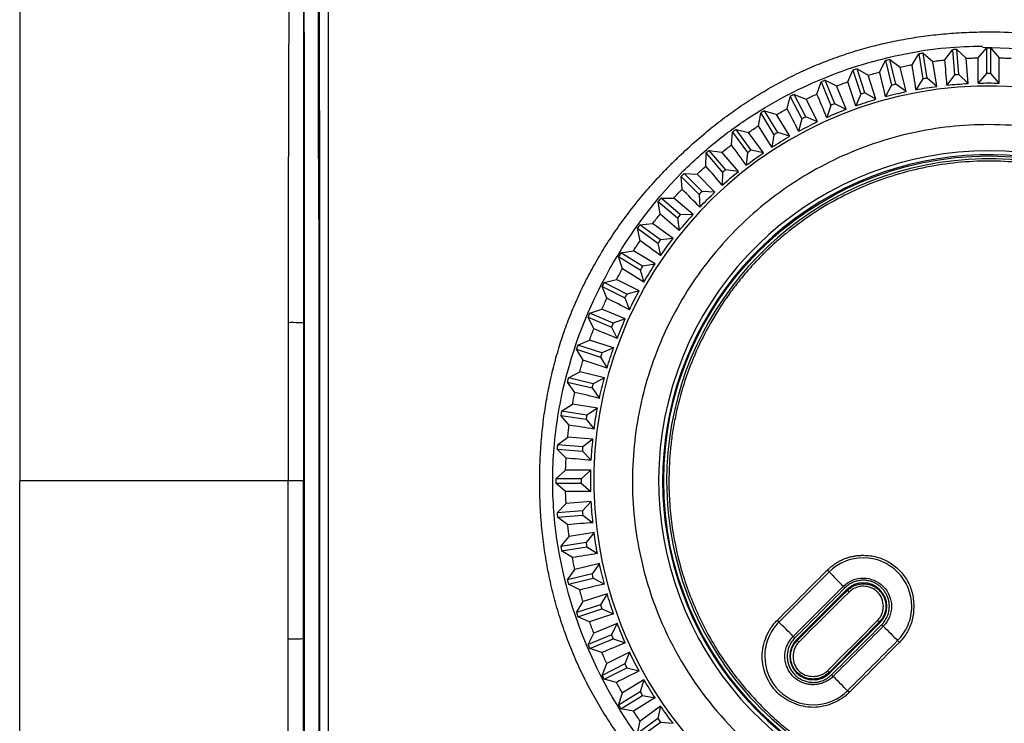
# Model space of a CAD drawing. Units: millimetres. Extents: x 0 to 420, y 0 to 297.
# Drawn here: x 94 to 136, y 195 to 225 of the extents above; entities that cross this region are included whole.
import ezdxf

# ---------------------------------------------------------------- set-up
doc = ezdxf.new("R2010")
doc.units = ezdxf.units.MM

msp = doc.modelspace()

# ---------------------------------------------------------------- linework, layer by layer
at = {"color": 7, "linetype": 'Continuous'}
for p, q in [((107.103, 221.187), (107.103, 229.782)), ((135.007, 222.905), (135.365, 223.313)), ((135.2, 223.361), (137.273, 223.284)), ((135.365, 223.313), (135.364, 222.24)), ((135.548, 222.24), (135.548, 223.313)), ((135.548, 223.313), (135.905, 222.905)), ((132.213, 222.614), (132.501, 223.073)), ((132.501, 223.073), (132.669, 222.013)), ((132.851, 222.042), (132.683, 223.102)), ((132.683, 223.102), (133.099, 222.755)), ((133.604, 222.814), (133.928, 223.249)), ((133.928, 223.249), (134.012, 222.179)), ((134.196, 222.194), (134.111, 223.264)), ((134.111, 223.264), (134.499, 222.885)), ((135.906, 221.836), (135.905, 222.906)), ((130.841, 222.305), (131.093, 222.785)), ((131.093, 222.785), (131.343, 221.742)), ((131.522, 221.785), (131.271, 222.828)), ((131.271, 222.828), (131.714, 222.515)), ((131.964, 221.476), (131.713, 222.516)), ((133.267, 221.699), (133.099, 222.756)), ((134.584, 221.819), (134.499, 222.886)), ((129.498, 221.89), (129.711, 222.388)), ((129.711, 222.388), (130.043, 221.368)), ((130.218, 221.424), (129.886, 222.445)), ((129.886, 222.445), (130.351, 222.167)), ((130.683, 221.151), (130.351, 222.168)), ((134.012, 222.179), (133.689, 221.747)), ((134.584, 221.817), (134.196, 222.194)), ((135.364, 222.24), (135.008, 221.834)), ((135.906, 221.834), (135.548, 222.24)), ((128.191, 221.37), (128.365, 221.884)), ((128.365, 221.884), (128.775, 220.892)), ((128.945, 220.963), (128.534, 221.954)), ((128.534, 221.954), (129.02, 221.714)), ((129.43, 220.726), (129.02, 221.715)), ((131.343, 221.742), (131.091, 221.264)), ((131.965, 221.474), (131.522, 221.785)), ((132.669, 222.013), (132.38, 221.557)), ((133.268, 221.697), (132.851, 222.042)), ((126.929, 220.75), (127.062, 221.275)), ((127.062, 221.275), (127.549, 220.319)), ((127.713, 220.403), (127.226, 221.359)), ((127.226, 221.359), (127.729, 221.157)), ((130.043, 221.368), (129.829, 220.872)), ((130.683, 221.149), (130.218, 221.424)), ((107.115, 216.084), (107.103, 221.187)), ((128.215, 220.205), (127.729, 221.158)), ((128.775, 220.892), (128.601, 220.381)), ((129.431, 220.725), (128.945, 220.963)), ((125.72, 220.032), (125.811, 220.567)), ((125.811, 220.567), (126.372, 219.652)), ((126.529, 219.748), (125.968, 220.663)), ((125.968, 220.663), (126.486, 220.501)), ((127.045, 219.59), (126.485, 220.502)), ((128.216, 220.203), (127.713, 220.403)), ((127.549, 220.319), (127.416, 219.796)), ((124.571, 219.222), (124.62, 219.762)), ((124.62, 219.762), (125.251, 218.894)), ((125.4, 219.002), (124.769, 219.87)), ((124.769, 219.87), (125.297, 219.75)), ((125.926, 218.885), (125.296, 219.75)), ((126.372, 219.652), (126.28, 219.12)), ((127.046, 219.588), (126.529, 219.748)), ((123.489, 218.324), (123.496, 218.866)), ((123.496, 218.866), (124.192, 218.05)), ((124.332, 218.17), (123.635, 218.986)), ((123.635, 218.986), (124.172, 218.907)), ((124.867, 218.095), (124.171, 218.908)), ((125.251, 218.894), (125.201, 218.356)), ((125.928, 218.884), (125.4, 219.002)), ((123.334, 217.256), (122.575, 218.015)), ((122.575, 218.015), (123.116, 217.979)), ((123.872, 217.224), (123.115, 217.98)), ((124.192, 218.05), (124.185, 217.51)), ((124.868, 218.093), (124.332, 218.17)), ((122.445, 217.885), (123.203, 217.126)), ((122.481, 217.344), (122.445, 217.885)), ((123.203, 217.126), (123.238, 216.587)), ((123.874, 217.222), (123.334, 217.256)), ((121.474, 216.825), (122.29, 216.128)), ((121.552, 216.288), (121.474, 216.825)), ((121.593, 216.964), (122.136, 216.971)), ((122.41, 216.267), (121.593, 216.964)), ((122.949, 216.277), (122.135, 216.971)), ((122.951, 216.276), (122.41, 216.267)), ((107.116, 215.922), (107.116, 194.085)), ((120.698, 215.84), (121.238, 215.889)), ((121.566, 215.209), (120.698, 215.84)), ((122.103, 215.261), (121.237, 215.889)), ((122.29, 216.128), (122.367, 215.593)), ((120.59, 215.691), (121.458, 215.06)), ((120.71, 215.162), (120.59, 215.691)), ((121.458, 215.06), (121.576, 214.533)), ((122.105, 215.26), (121.566, 215.209)), ((119.893, 214.648), (120.427, 214.74)), ((120.808, 214.088), (119.893, 214.648)), ((121.339, 214.182), (120.426, 214.74)), ((119.797, 214.492), (120.712, 213.931)), ((119.958, 213.974), (119.797, 214.492)), ((121.341, 214.181), (120.808, 214.088)), ((120.712, 213.931), (120.872, 213.415)), ((119.184, 213.398), (119.71, 213.53)), ((120.141, 212.91), (119.184, 213.398)), ((120.663, 213.046), (119.709, 213.531)), ((119.101, 213.234), (120.057, 212.747)), ((119.302, 212.731), (119.101, 213.234)), ((120.665, 213.045), (120.141, 212.91)), ((120.057, 212.747), (120.257, 212.245)), ((118.576, 212.095), (119.089, 212.269)), ((119.567, 211.684), (118.576, 212.095)), ((120.078, 211.86), (119.088, 212.269)), ((118.506, 211.925), (119.497, 211.514)), ((118.746, 211.439), (118.506, 211.925)), ((120.079, 211.859), (119.567, 211.684)), ((119.497, 211.514), (119.735, 211.03)), ((118.071, 210.749), (118.57, 210.962)), ((119.587, 210.633), (118.569, 210.962)), ((118.015, 210.574), (119.035, 210.242)), ((118.292, 210.108), (118.015, 210.574)), ((119.092, 210.417), (118.071, 210.749)), ((119.589, 210.632), (119.092, 210.417)), ((119.035, 210.242), (119.311, 209.778)), ((117.674, 209.367), (118.154, 209.619)), ((119.194, 209.37), (118.153, 209.619)), ((117.631, 209.188), (118.675, 208.938)), ((117.945, 208.746), (117.631, 209.188)), ((118.718, 209.117), (117.674, 209.367)), ((119.196, 209.37), (118.718, 209.117)), ((118.675, 208.938), (118.986, 208.496)), ((117.387, 207.958), (117.846, 208.247)), ((118.447, 207.791), (117.387, 207.958)), ((118.902, 208.081), (117.844, 208.247)), ((118.904, 208.08), (118.447, 207.791)), ((117.358, 207.777), (118.418, 207.609)), ((117.705, 207.36), (117.358, 207.777)), ((118.418, 207.609), (118.763, 207.193)), ((117.211, 206.532), (117.645, 206.855)), ((118.711, 206.772), (117.644, 206.855)), ((118.713, 206.772), (118.28, 206.447)), ((117.196, 206.348), (118.266, 206.264)), ((117.575, 205.96), (117.196, 206.348)), ((118.28, 206.447), (117.211, 206.532)), ((118.266, 206.264), (118.642, 205.877)), ((117.147, 205.095), (117.555, 205.452)), ((118.624, 205.453), (117.554, 205.452)), ((118.626, 205.453), (118.22, 205.095)), ((118.22, 205.095), (117.147, 205.095)), ((117.147, 204.912), (118.22, 204.911)), ((117.555, 204.555), (117.147, 204.912)), ((118.22, 204.911), (118.626, 204.555)), ((117.196, 203.658), (117.575, 204.046)), ((118.266, 203.743), (117.196, 203.658)), ((118.641, 204.131), (117.574, 204.046)), ((118.643, 204.131), (118.266, 203.743)), ((117.211, 203.475), (118.28, 203.559)), ((117.645, 203.151), (117.211, 203.475)), ((118.28, 203.559), (118.713, 203.236)), ((117.358, 202.23), (117.705, 202.646)), ((118.761, 202.814), (117.704, 202.646)), ((118.763, 202.815), (118.418, 202.398)), ((118.418, 202.398), (117.358, 202.23)), ((117.387, 202.048), (118.447, 202.216)), ((118.447, 202.216), (118.903, 201.927)), ((117.846, 201.76), (117.387, 202.048)), ((117.631, 200.818), (117.945, 201.261)), ((118.984, 201.511), (117.944, 201.26)), ((118.986, 201.512), (118.675, 201.069)), ((118.675, 201.069), (117.631, 200.818)), ((117.674, 200.64), (118.718, 200.89)), ((118.718, 200.89), (119.195, 200.638)), ((118.154, 200.388), (117.674, 200.64)), ((127.33, 198.28), (129.451, 200.402)), ((129.48, 200.373), (129.451, 200.402)), ((119.309, 200.23), (118.291, 199.898)), ((119.311, 200.23), (119.035, 199.765)), ((118.015, 199.433), (118.292, 199.899)), ((119.035, 199.765), (118.015, 199.433)), ((118.071, 199.258), (119.092, 199.59)), ((119.092, 199.59), (119.588, 199.376)), ((118.57, 199.045), (118.071, 199.258)), ((119.733, 198.977), (118.745, 198.567)), ((119.735, 198.978), (119.497, 198.492)), ((130.855, 198.998), (128.733, 196.877)), ((130.855, 198.998), (130.826, 199.027)), ((118.506, 198.082), (118.746, 198.568)), ((119.497, 198.492), (118.506, 198.082)), ((118.576, 197.912), (119.567, 198.322)), ((119.567, 198.322), (120.079, 198.148)), ((119.089, 197.738), (118.576, 197.912)), ((127.354, 198.256), (127.33, 198.28)), ((120.255, 197.762), (119.301, 197.276)), ((120.256, 197.763), (120.057, 197.26)), ((119.101, 196.773), (119.302, 197.276)), ((120.057, 197.26), (119.101, 196.773)), ((119.184, 196.609), (120.141, 197.096)), ((120.141, 197.096), (120.664, 196.963)), ((128.733, 196.877), (128.709, 196.902)), ((119.71, 196.476), (119.184, 196.609)), ((120.87, 196.592), (119.958, 196.032)), ((120.871, 196.593), (120.712, 196.076)), ((120.712, 196.076), (119.797, 195.515)), ((119.797, 195.515), (119.958, 196.033)), ((119.893, 195.358), (120.808, 195.919)), ((120.808, 195.919), (121.34, 195.827)), ((121.574, 195.474), (120.709, 194.844)), ((121.576, 195.475), (121.458, 194.947)), ((120.427, 195.267), (119.893, 195.358)), ((121.458, 194.947), (120.59, 194.316)), ((120.59, 194.316), (120.71, 194.844)), ((120.698, 194.167), (121.566, 194.798)), ((121.566, 194.798), (122.104, 194.748))]:
    msp.add_line(p, q, dxfattribs=at)
at = {"color": 7, "linetype": 'Continuous', "flags": 128}
for points in [[(106.5, 205.003), (106.482, 205.003), (106.467, 205.003)], [(127.354, 198.256), (127.62, 198.521), (127.886, 198.785), (128.151, 199.05), (128.417, 199.314), (128.683, 199.579), (128.948, 199.844), (129.214, 200.108), (129.48, 200.373)], [(129.547, 200.3), (129.281, 200.035), (129.016, 199.77), (128.75, 199.505), (128.484, 199.24), (128.218, 198.976), (127.952, 198.711), (127.687, 198.446), (127.421, 198.182)], [(128.635, 196.968), (128.899, 197.234), (129.164, 197.499), (129.429, 197.765), (129.693, 198.031), (129.958, 198.297), (130.223, 198.563), (130.488, 198.829), (130.753, 199.094)], [(130.826, 199.027), (130.561, 198.761), (130.297, 198.496), (130.032, 198.23), (129.767, 197.964), (129.503, 197.699), (129.238, 197.433), (128.973, 197.167), (128.709, 196.902)]]:
    msp.add_lwpolyline(points, dxfattribs=at)
at = {"color": 7, "linetype": 'Continuous'}
msp.add_circle((135.456, 205.003), 13.75, dxfattribs=at)
for centre, radius, start, end in [((135.456, 205.003), 18.31, 89.7126, 90.2874), ((135.456, 205.003), 18.31, 98.7126, 99.2874), ((135.456, 205.003), 18.31, 94.2126, 94.7874), ((89.633, 222.37), 45.377, 359.325, 0.6764), ((135.456, 205.003), 18.31, 103.2126, 103.7874), ((87.481, 214.988), 45.377, 8.325, 9.6764), ((88.412, 218.721), 45.377, 3.825, 5.1764), ((135.456, 205.003), 18.31, 107.7126, 108.2874), ((86.845, 211.193), 45.377, 12.825, 14.1764), ((135.456, 205.003), 17.236, 94.1943, 94.8057), ((135.456, 205.003), 17.236, 89.6943, 90.3057), ((135.456, 205.003), 16.708, 10.7088, 189.9454), ((135.456, 205.003), 18.31, 112.2126, 112.7874), ((86.51, 207.36), 45.377, 17.325, 18.6764), ((135.456, 205.003), 17.236, 103.1943, 103.8057), ((135.456, 205.003), 17.236, 98.6943, 99.3057), ((135.456, 205.003), 18.31, 116.7126, 117.2874), ((86.475, 203.513), 45.377, 21.825, 23.1764), ((135.456, 205.003), 17.236, 107.6943, 108.3057), ((135.456, 205.003), 17.236, 112.1943, 112.8057), ((135.456, 205.003), 18.31, 121.2126, 121.7874), ((86.743, 199.674), 45.377, 26.325, 27.6764), ((135.456, 205.003), 17.236, 116.6943, 117.3057), ((87.312, 195.869), 45.377, 30.825, 32.1764), ((135.456, 205.003), 18.31, 125.7126, 126.2874), ((135.456, 205.003), 17.236, 121.1943, 121.8057), ((88.177, 192.119), 45.377, 35.325, 36.6764), ((135.456, 205.003), 13.966, 0, 337.5), ((135.456, 205.003), 13.798, 45, 0), ((135.456, 205.003), 18.31, 130.2126, 130.7874), ((135.456, 205.003), 17.236, 125.6943, 126.3057), ((135.456, 205.003), 13.625, 225, 180), ((89.333, 188.45), 45.377, 39.825, 41.1764), ((135.456, 205.003), 18.31, 134.7126, 135.2874), ((135.456, 205.003), 17.236, 130.1943, 130.8057), ((90.774, 184.882), 45.377, 44.325, 45.6764), ((135.456, 205.003), 17.236, 134.6943, 135.3057), ((135.456, 205.003), 18.31, 139.2126, 139.7874), ((92.491, 181.438), 45.377, 48.825, 50.1764), ((135.456, 205.003), 17.236, 139.1943, 139.8057), ((135.456, 205.003), 18.31, 143.7126, 144.2874), ((94.472, 178.14), 45.377, 53.325, 54.6764), ((135.456, 205.003), 17.236, 143.6943, 144.3057), ((135.456, 205.003), 18.31, 148.2126, 148.7874), ((96.706, 175.007), 45.377, 57.825, 59.1764), ((135.456, 205.003), 17.236, 148.1943, 148.8057), ((135.456, 205.003), 18.31, 152.7126, 153.2874), ((135.456, 205.003), 17.236, 152.6943, 153.3057), ((99.179, 172.059), 45.377, 62.325, 63.6764), ((135.456, 205.003), 18.31, 157.2126, 157.7874), ((135.456, 205.003), 17.236, 157.1943, 157.8057), ((101.876, 169.315), 45.377, 66.825, 68.1764), ((135.456, 205.003), 18.31, 161.7126, 162.2874), ((135.456, 205.003), 17.236, 161.6943, 162.3057), ((104.779, 166.79), 45.377, 71.325, 72.6764), ((135.456, 205.003), 18.31, 166.2126, 166.7874), ((107.872, 164.501), 45.377, 75.825, 77.1764), ((135.456, 205.003), 17.236, 166.1943, 166.8057), ((135.456, 205.003), 18.31, 170.7126, 171.2874), ((135.456, 205.003), 16.708, 189.9454, 10.7088), ((135.456, 205.003), 17.236, 170.6943, 171.3057), ((111.135, 162.461), 45.377, 80.325, 81.6764), ((135.456, 205.003), 18.31, 175.2126, 175.7874), ((135.456, 205.003), 17.236, 175.1943, 175.8057), ((114.548, 160.684), 45.377, 84.825, 86.1764), ((135.456, 205.003), 18.31, 179.7126, 180.2874), ((135.456, 205.003), 17.236, 179.6943, 180.3057), ((135.456, 205.003), 13.625, 180, 225), ((118.09, 159.181), 45.377, 89.325, 90.6764), ((135.456, 205.003), 17.236, 184.1943, 184.8057), ((135.456, 205.003), 18.31, 184.2126, 184.7874), ((121.738, 157.959), 45.378, 93.825, 95.1764), ((135.456, 205.003), 18.31, 188.7126, 189.2874), ((135.456, 205.003), 17.236, 188.6943, 189.3057), ((125.472, 157.028), 45.377, 98.325, 99.6764), ((135.456, 205.003), 18.31, 193.2126, 193.7874), ((135.456, 205.003), 17.236, 193.1943, 193.8057), ((129.267, 156.392), 45.377, 102.825, 104.1764), ((130.153, 199.7), 0.992, 315, 135), ((129.999, 200.784), 0.662, 218.3154, 226.942), ((135.456, 205.003), 17.236, 197.6943, 198.3057), ((135.456, 205.003), 18.31, 197.7126, 198.2874), ((133.1, 156.057), 45.377, 107.325, 108.6764), ((131.237, 199.546), 0.662, 223.058, 231.6846), ((135.456, 205.003), 17.236, 202.1943, 202.8057), ((135.456, 205.003), 18.31, 202.2126, 202.7874), ((136.947, 156.023), 45.377, 111.825, 113.1764), ((128.032, 197.579), 0.992, 135, 315), ((127.74, 198.533), 0.475, 215.6635, 227.7003), ((135.456, 205.003), 17.236, 206.6943, 207.3057), ((135.456, 205.003), 18.31, 206.7126, 207.2874), ((140.786, 156.291), 45.377, 116.325, 117.6764), ((128.986, 197.288), 0.475, 222.2997, 234.3365), ((144.591, 156.859), 45.377, 120.825, 122.1764), ((135.456, 205.003), 17.236, 211.1943, 211.8057), ((135.456, 205.003), 18.31, 211.2126, 211.7874), ((135.456, 205.003), 17.236, 215.6943, 216.3057)]:
    msp.add_arc(centre, radius, start, end, dxfattribs=at)
for points in [[(135.456, 246.003), (132.457, 246.003), (125.455, 246.003), (104.456, 246.003), (98.105, 246.003), (94.456, 246.003), (94.456, 242.355), (94.456, 236.004), (94.456, 215.004), (94.456, 208.003), (94.456, 205.003)], [(135.456, 246.003), (138.456, 246.003), (145.457, 246.003), (166.457, 246.003), (172.808, 246.003), (176.456, 246.003), (176.456, 242.355), (176.456, 236.004), (176.456, 215.004), (176.456, 208.003), (176.456, 205.003)], [(106.471, 232.003), (106.492, 223.002), (106.499, 214.002), (106.5, 205.003)], [(134.499, 222.885), (134.584, 222.889), (134.753, 222.898), (134.923, 222.903), (135.007, 222.905)], [(135.905, 222.905), (135.99, 222.903), (136.159, 222.898), (136.329, 222.889), (136.413, 222.885)], [(131.714, 222.515), (131.797, 222.533), (131.963, 222.568), (132.129, 222.599), (132.213, 222.614)], [(133.099, 222.755), (133.183, 222.766), (133.351, 222.788), (133.52, 222.806), (133.604, 222.814)], [(130.351, 222.167), (130.433, 222.191), (130.595, 222.239), (130.759, 222.283), (130.841, 222.305)], [(129.02, 221.714), (129.1, 221.744), (129.258, 221.805), (129.418, 221.862), (129.498, 221.89)], [(132.38, 221.557), (132.675, 221.612), (132.971, 221.659), (133.268, 221.698)], [(133.689, 221.748), (133.986, 221.779), (134.285, 221.803), (134.584, 221.818)], [(135.008, 221.835), (135.307, 221.843), (135.607, 221.843), (135.906, 221.835)], [(127.729, 221.157), (127.806, 221.194), (127.959, 221.267), (128.114, 221.336), (128.191, 221.37)], [(131.091, 221.265), (131.38, 221.343), (131.672, 221.413), (131.965, 221.475)], [(129.829, 220.872), (130.111, 220.973), (130.396, 221.065), (130.683, 221.15)], [(126.486, 220.501), (126.559, 220.544), (126.706, 220.628), (126.855, 220.709), (126.929, 220.75)], [(128.601, 220.382), (128.874, 220.504), (129.151, 220.619), (129.431, 220.726)], [(125.297, 219.75), (125.367, 219.798), (125.507, 219.894), (125.649, 219.986), (125.72, 220.032)], [(127.415, 219.797), (127.679, 219.94), (127.946, 220.076), (128.216, 220.205)], [(126.279, 219.12), (126.531, 219.283), (126.786, 219.44), (127.046, 219.59)], [(124.172, 218.907), (124.238, 218.961), (124.369, 219.067), (124.504, 219.17), (124.571, 219.222)], [(125.2, 218.357), (125.438, 218.539), (125.68, 218.715), (125.927, 218.885)], [(123.116, 217.979), (123.177, 218.037), (123.3, 218.154), (123.426, 218.267), (123.489, 218.324)], [(124.184, 217.511), (124.407, 217.711), (124.635, 217.906), (124.867, 218.094)], [(122.136, 216.971), (122.192, 217.034), (122.306, 217.16), (122.422, 217.283), (122.481, 217.344)], [(123.238, 216.588), (123.444, 216.805), (123.656, 217.017), (123.873, 217.223)], [(121.238, 215.889), (121.289, 215.956), (121.393, 216.09), (121.499, 216.222), (121.552, 216.288)], [(122.366, 215.593), (122.555, 215.826), (122.749, 216.054), (122.95, 216.277)], [(107.115, 216.084), (107.116, 216.031), (107.116, 215.976), (107.116, 215.922)], [(120.427, 214.74), (120.474, 214.811), (120.566, 214.953), (120.662, 215.093), (120.71, 215.162)], [(121.576, 214.534), (121.745, 214.781), (121.922, 215.023), (122.104, 215.261)], [(120.871, 213.415), (121.02, 213.675), (121.177, 213.93), (121.34, 214.182)], [(119.71, 213.53), (119.75, 213.605), (119.831, 213.754), (119.916, 213.901), (119.958, 213.974)], [(120.256, 212.245), (120.385, 212.515), (120.521, 212.783), (120.664, 213.046)], [(119.089, 212.269), (119.124, 212.346), (119.193, 212.501), (119.266, 212.654), (119.302, 212.731)], [(105.816, 211.699), (105.815, 209.469), (105.814, 207.237), (105.815, 205.003)], [(119.734, 211.03), (119.842, 211.31), (119.956, 211.587), (120.078, 211.86)], [(118.57, 210.962), (118.598, 211.042), (118.655, 211.202), (118.715, 211.36), (118.746, 211.439)], [(119.31, 209.778), (119.395, 210.065), (119.488, 210.35), (119.588, 210.633)], [(118.154, 209.619), (118.176, 209.701), (118.22, 209.864), (118.268, 210.027), (118.292, 210.108)], [(118.985, 208.496), (119.047, 208.79), (119.117, 209.081), (119.195, 209.37)], [(117.846, 208.247), (117.861, 208.331), (117.892, 208.497), (117.927, 208.663), (117.945, 208.746)], [(118.762, 207.193), (118.801, 207.49), (118.848, 207.786), (118.903, 208.081)], [(117.645, 206.855), (117.654, 206.94), (117.672, 207.108), (117.694, 207.276), (117.705, 207.36)], [(118.642, 205.877), (118.657, 206.176), (118.681, 206.475), (118.712, 206.773)], [(117.555, 205.452), (117.557, 205.537), (117.562, 205.706), (117.571, 205.876), (117.575, 205.96)], [(118.625, 204.555), (118.617, 204.854), (118.617, 205.154), (118.625, 205.453)], [(135.456, 164.003), (132.457, 164.003), (125.455, 164.003), (104.456, 164.003), (98.105, 164.003), (94.456, 164.003), (94.456, 167.652), (94.456, 174.003), (94.456, 195.002), (94.456, 202.004), (94.456, 205.003)], [(106.5, 205.003), (106.499, 196.005), (106.492, 187.005), (106.471, 178.003)], [(135.456, 164.003), (138.456, 164.003), (145.457, 164.003), (166.457, 164.003), (172.808, 164.003), (176.456, 164.003), (176.456, 167.652), (176.456, 174.003), (176.456, 195.002), (176.456, 202.004), (176.456, 205.003)], [(117.575, 204.046), (117.571, 204.131), (117.562, 204.3), (117.557, 204.47), (117.555, 204.555)], [(118.712, 203.236), (118.681, 203.534), (118.657, 203.832), (118.642, 204.132)], [(117.705, 202.646), (117.694, 202.73), (117.672, 202.899), (117.654, 203.067), (117.645, 203.151)], [(118.902, 201.927), (118.848, 202.222), (118.801, 202.518), (118.762, 202.815)], [(117.945, 201.261), (117.927, 201.344), (117.892, 201.51), (117.861, 201.676), (117.846, 201.76)], [(119.195, 200.638), (119.117, 200.927), (119.047, 201.219), (118.985, 201.512)], [(126.505, 199.103), (127.321, 199.92), (128.028, 200.627), (128.626, 201.225)], [(128.701, 201.152), (128.679, 201.173), (128.652, 201.2), (128.626, 201.225)], [(128.701, 201.152), (127.994, 200.445), (127.287, 199.737), (126.58, 199.031)], [(128.701, 201.152), (128.885, 200.969), (129.095, 200.758), (129.307, 200.544)], [(127.187, 198.424), (127.893, 199.13), (128.6, 199.837), (129.307, 200.544)], [(129.376, 200.479), (129.023, 200.125), (128.316, 199.418), (127.608, 198.711), (127.254, 198.357)], [(118.292, 199.899), (118.268, 199.98), (118.22, 200.142), (118.176, 200.306), (118.154, 200.388)], [(119.587, 199.376), (119.487, 199.658), (119.395, 199.943), (119.31, 200.23)], [(118.746, 198.568), (118.715, 198.647), (118.655, 198.805), (118.598, 198.965), (118.57, 199.045)], [(120.078, 198.148), (119.956, 198.422), (119.841, 198.698), (119.734, 198.978)], [(126.58, 199.031), (126.557, 199.052), (126.53, 199.078), (126.505, 199.103)], [(127.187, 198.424), (126.974, 198.637), (126.763, 198.847), (126.58, 199.031)], [(128.81, 196.801), (129.163, 197.155), (129.871, 197.863), (130.578, 198.569), (130.931, 198.922)], [(130.998, 198.855), (130.291, 198.148), (129.583, 197.441), (128.877, 196.734)], [(130.998, 198.855), (131.211, 198.642), (131.421, 198.432), (131.605, 198.248)], [(129.484, 196.127), (130.19, 196.834), (130.898, 197.541), (131.605, 198.248)], [(131.678, 198.173), (130.971, 197.466), (130.263, 196.759), (129.556, 196.052)], [(131.605, 198.248), (131.626, 198.226), (131.653, 198.199), (131.678, 198.173)], [(119.302, 197.276), (119.266, 197.353), (119.193, 197.506), (119.124, 197.661), (119.089, 197.738)], [(120.663, 196.962), (120.52, 197.226), (120.384, 197.493), (120.255, 197.763)], [(129.484, 196.127), (129.3, 196.31), (129.09, 196.521), (128.877, 196.734)], [(119.958, 196.033), (119.916, 196.106), (119.831, 196.253), (119.75, 196.402), (119.71, 196.476)], [(121.34, 195.827), (121.176, 196.078), (121.02, 196.333), (120.87, 196.593)], [(129.484, 196.127), (129.505, 196.104), (129.531, 196.077), (129.556, 196.052)], [(122.103, 194.747), (121.921, 194.985), (121.744, 195.227), (121.575, 195.474)], [(120.71, 194.844), (120.662, 194.914), (120.566, 195.054), (120.474, 195.196), (120.427, 195.267)]]:
    msp.add_open_spline(points, degree=3, dxfattribs=at)
for points, knots in [([(105.88, 233.568), (105.87, 231.758), (105.862, 229.944), (105.847, 226.307), (105.84, 224.484), (105.828, 220.834), (105.823, 219.008), (105.818, 215.354), (105.818, 213.527), (105.816, 211.699)], [0, 0, 0, 0, 0.25, 0.25, 0.5, 0.5, 0.75, 0.75, 1, 1, 1, 1]), ([(106.466, 233.492), (106.466, 233.112), (106.466, 232.351), (106.466, 231.209), (106.466, 230.064), (106.466, 228.918), (106.466, 227.771), (106.466, 226.623), (106.466, 225.474), (106.466, 224.324), (106.467, 223.174), (106.467, 222.023), (106.467, 220.873), (106.467, 219.722), (106.467, 218.571), (106.467, 217.421), (106.467, 216.272), (106.467, 215.123), (106.467, 213.975), (106.467, 212.828), (106.467, 212.064), (106.467, 211.682)], [0, 0, 0, 0, 0.052684, 0.105385, 0.158099, 0.210824, 0.263556, 0.316292, 0.369027, 0.421757, 0.474478, 0.527185, 0.579872, 0.632535, 0.685168, 0.737766, 0.790321, 0.842829, 0.895282, 0.947675, 1, 1, 1, 1]), ([(107.119, 229.766), (107.127, 225.643), (107.134, 221.52), (107.142, 215.332), (107.144, 213.269), (107.147, 209.141), (107.148, 202.945), (107.144, 196.742), (107.138, 191.581), (107.137, 190.549), (107.134, 188.487), (107.129, 185.393), (107.123, 182.302), (107.119, 180.241)], [0, 0, 0, 0, 0.25, 0.25, 0.375, 0.375, 0.5, 0.75, 0.75, 0.8125, 0.8125, 0.875, 1, 1, 1, 1]), ([(107.522, 229.835), (107.522, 229.455), (107.521, 228.699), (107.519, 227.569), (107.518, 226.447), (107.516, 225.335), (107.515, 224.232), (107.514, 223.138), (107.512, 222.053), (107.511, 220.977), (107.511, 219.911), (107.51, 218.853), (107.509, 217.805), (107.508, 216.766), (107.508, 215.736), (107.507, 214.715), (107.507, 213.703), (107.507, 212.701), (107.506, 211.708), (107.506, 210.723), (107.506, 209.748), (107.506, 208.783), (107.506, 207.826), (107.507, 206.878), (107.507, 205.94), (107.508, 204.316), (107.509, 202.111), (107.506, 199.333), (107.505, 196.355), (107.506, 193.606), (107.508, 191.055), (107.51, 188.998), (107.512, 186.878), (107.515, 184.697), (107.518, 182.453), (107.521, 180.94), (107.522, 180.172)], [0, 0, 0, 0, 0.023101, 0.045991, 0.068672, 0.091146, 0.113415, 0.135481, 0.157348, 0.179016, 0.200489, 0.221768, 0.242856, 0.263753, 0.284462, 0.304982, 0.325315, 0.345461, 0.36542, 0.385193, 0.40478, 0.42418, 0.443394, 0.462422, 0.481265, 0.499924, 0.560244, 0.614052, 0.667348, 0.739715, 0.779847, 0.821254, 0.863954, 0.907965, 0.953307, 1, 1, 1, 1]), ([(122.056, 218.442), (122.162, 218.546), (122.374, 218.754), (122.697, 219.057), (123.024, 219.351), (123.355, 219.636), (123.689, 219.912), (124.027, 220.18), (124.368, 220.438), (124.714, 220.687), (125.062, 220.927), (125.415, 221.158), (125.771, 221.38), (126.13, 221.593), (126.494, 221.797), (126.861, 221.992), (127.231, 222.178), (127.605, 222.355), (127.983, 222.523), (128.365, 222.682), (128.75, 222.832), (129.139, 222.972), (129.531, 223.104), (129.927, 223.227), (130.327, 223.341), (130.73, 223.446), (131.137, 223.542), (131.547, 223.629), (131.961, 223.707), (132.379, 223.775), (132.801, 223.835), (133.226, 223.886), (133.654, 223.928), (134.087, 223.961), (134.522, 223.984), (134.962, 223.999), (136.212, 224.015), (138.243, 223.888), (140.98, 223.305), (143.558, 222.318), (145.589, 221.147), (147.146, 220.003), (148.299, 219.018), (149.373, 217.949), (150.369, 216.797), (151.274, 215.581), (152.077, 214.314), (152.761, 213.005), (153.329, 211.65), (153.784, 210.25), (154.106, 208.869), (154.322, 207.531), (154.452, 206.256), (154.501, 204.997), (154.469, 203.753), (154.356, 202.525), (154.162, 201.313), (153.887, 200.116), (153.531, 198.936), (153.083, 197.741), (152.535, 196.541), (151.872, 195.347), (151.113, 194.192), (150.155, 192.949), (148.997, 191.66), (147.627, 190.38), (146.175, 189.258), (144.64, 188.294), (142.711, 187.335), (140.349, 186.505), (137.531, 185.99), (134.622, 185.921), (132.257, 186.211), (130.471, 186.611), (129.277, 186.969), (128.117, 187.407), (126.992, 187.925), (125.901, 188.524), (124.845, 189.203), (123.824, 189.962), (122.837, 190.801), (121.978, 191.631), (121.24, 192.42), (120.622, 193.143), (120.046, 193.883), (119.513, 194.64), (119.023, 195.413), (118.575, 196.203), (118.17, 197.009), (117.808, 197.832), (117.489, 198.672), (117.212, 199.528), (116.978, 200.4), (116.788, 201.289), (116.639, 202.194), (116.534, 203.116), (116.469, 204.054), (116.462, 204.685), (116.458, 205.003)], [0, 0, 0, 0, 0.004273, 0.008512, 0.012718, 0.016893, 0.021039, 0.025158, 0.029252, 0.033323, 0.037373, 0.041403, 0.045416, 0.049414, 0.053399, 0.057373, 0.061339, 0.065298, 0.069253, 0.073205, 0.077158, 0.081112, 0.085071, 0.089037, 0.093011, 0.096996, 0.100993, 0.105006, 0.109036, 0.113086, 0.117156, 0.12125, 0.125369, 0.129515, 0.13369, 0.137896, 0.142135, 0.16958, 0.196051, 0.222148, 0.248499, 0.263062, 0.27753, 0.291987, 0.306514, 0.321191, 0.335446, 0.349528, 0.363535, 0.377564, 0.391714, 0.4042, 0.416436, 0.428467, 0.440343, 0.452113, 0.463831, 0.475547, 0.487316, 0.499189, 0.512133, 0.52516, 0.538345, 0.55176, 0.57015, 0.58801, 0.60549, 0.622746, 0.639944, 0.66723, 0.694301, 0.721819, 0.750414, 0.762432, 0.774326, 0.786156, 0.797978, 0.809851, 0.821834, 0.833981, 0.846347, 0.858983, 0.868233, 0.877329, 0.88629, 0.895135, 0.903884, 0.912558, 0.921179, 0.929769, 0.938349, 0.946943, 0.955573, 0.964259, 0.973025, 0.98189, 0.990875, 1, 1, 1, 1]), ([(122.451, 218.041), (122.889, 218.454), (123.765, 219.28), (125.225, 220.348), (126.774, 221.277), (128.409, 222.048), (130.111, 222.657), (131.864, 223.091), (133.566, 223.357), (134.683, 223.39), (135.198, 223.405)], [0, 0, 0, 0, 0.12728, 0.254558, 0.381837, 0.509114, 0.63639, 0.763666, 0.890941, 1, 1, 1, 1]), ([(135.456, 220.078), (134.361, 220.078), (133.265, 219.958), (131.126, 219.484), (130.082, 219.13), (128.096, 218.204), (127.153, 217.633), (125.415, 216.299), (124.618, 215.537), (123.209, 213.859), (122.596, 212.943), (121.583, 211), (121.183, 209.973), (120.614, 207.857), (120.446, 206.768), (120.348, 204.579), (120.419, 203.479), (120.609, 202.4)], [0, 0, 0, 0, 0.125, 0.125, 0.25, 0.25, 0.375, 0.375, 0.5, 0.5, 0.625, 0.625, 0.75, 0.75, 0.875, 0.875, 1, 1, 1, 1]), ([(149.383, 199.235), (149.855, 200.374), (150.186, 201.572), (150.548, 204.011), (150.579, 205.254), (150.337, 207.708), (150.065, 208.921), (149.234, 211.243), (148.675, 212.353), (147.305, 214.404), (146.493, 215.344), (144.666, 217.001), (143.65, 217.716), (141.475, 218.879), (140.315, 219.326), (137.923, 219.926), (136.69, 220.078), (135.456, 220.078)], [0, 0, 0, 0, 0.125, 0.125, 0.25, 0.25, 0.375, 0.375, 0.5, 0.5, 0.625, 0.625, 0.75, 0.75, 0.875, 0.875, 1, 1, 1, 1]), ([(116.458, 205.003), (116.459, 205.152), (116.462, 205.448), (116.476, 205.89), (116.499, 206.329), (116.532, 206.763), (116.573, 207.195), (116.624, 207.622), (116.684, 208.046), (116.752, 208.467), (116.83, 208.883), (116.917, 209.296), (117.014, 209.706), (117.119, 210.112), (117.233, 210.514), (117.357, 210.913), (117.489, 211.307), (117.631, 211.699), (117.782, 212.086), (117.942, 212.471), (118.111, 212.851), (118.289, 213.228), (118.477, 213.601), (118.673, 213.97), (118.879, 214.336), (119.093, 214.699), (119.317, 215.057), (119.55, 215.412), (119.792, 215.764), (120.043, 216.111), (120.303, 216.455), (120.573, 216.796), (120.851, 217.133), (121.139, 217.466), (121.435, 217.796), (121.741, 218.122), (121.951, 218.335), (122.056, 218.442)], [0, 0, 0, 0, 0.029789, 0.059349, 0.088693, 0.117834, 0.146784, 0.175559, 0.204171, 0.232635, 0.260966, 0.289178, 0.317285, 0.345304, 0.373248, 0.401133, 0.428975, 0.456789, 0.48459, 0.512393, 0.540215, 0.56807, 0.595973, 0.623941, 0.651988, 0.680129, 0.708379, 0.736753, 0.765265, 0.793929, 0.82276, 0.851771, 0.880976, 0.910389, 0.940022, 0.969888, 1, 1, 1, 1]), ([(145.025, 195.435), (145.114, 195.525), (145.292, 195.706), (145.548, 195.986), (145.797, 196.272), (146.038, 196.565), (146.27, 196.865), (146.494, 197.172), (146.889, 197.744), (147.41, 198.614), (147.978, 199.816), (148.427, 201.069), (148.857, 202.788), (149.076, 205.004), (148.814, 207.66), (148.039, 210.215), (146.781, 212.57), (145.087, 214.634), (143.023, 216.328), (140.668, 217.586), (138.113, 218.361), (135.456, 218.623), (132.799, 218.361), (130.245, 217.586), (128.281, 216.537), (127.036, 215.613), (126.465, 215.121), (126.185, 214.862), (126.025, 214.709), (125.931, 214.616), (125.887, 214.572)], [0, 0, 0, 0, 0.008964, 0.017909, 0.02684, 0.035766, 0.044693, 0.053627, 0.062577, 0.093824, 0.125132, 0.156406, 0.187686, 0.250165, 0.312644, 0.375123, 0.437602, 0.500081, 0.562561, 0.625039, 0.687519, 0.749997, 0.812477, 0.874956, 0.937434, 0.96871, 0.984354, 0.990612, 0.995665, 1, 1, 1, 1]), ([(148.475, 218.022), (150.999, 215.436), (153.237, 211.256), (153.833, 206.781), (153.93, 204.985), (153.907, 204.085), (153.624, 201.401), (152.221, 196.105), (148.677, 191.664), (144.197, 188.647), (142.543, 187.887), (139.07, 186.874), (135.436, 186.364), (130.899, 186.994), (128.365, 187.947), (126.737, 188.71), (125.956, 189.157), (122.241, 191.689), (118.703, 196.135), (117.296, 201.426), (117.01, 204.108), (116.985, 205.008), (117.081, 206.801), (117.677, 211.271), (119.929, 215.448), (122.458, 218.035)], [0, 0, 0, 0, 0.125, 0.15625, 0.15625, 0.1875, 0.1875, 0.25, 0.375, 0.375, 0.4375, 0.4375, 0.5, 0.5625, 0.59375, 0.59375, 0.625, 0.625, 0.75, 0.8125, 0.8125, 0.84375, 0.84375, 0.875, 1, 1, 1, 1]), ([(125.887, 214.572), (125.809, 214.492), (125.653, 214.332), (125.427, 214.087), (125.207, 213.839), (124.923, 213.502), (124.583, 213.067), (124.073, 212.344), (123.502, 211.393), (122.934, 210.19), (122.485, 208.938), (122.216, 207.859), (122.064, 206.987), (121.984, 206.342), (121.938, 205.682), (121.929, 205.239), (121.924, 205.003)], [0, 0, 0, 0, 0.031698, 0.063093, 0.094202, 0.125041, 0.187536, 0.250047, 0.374946, 0.499984, 0.625038, 0.749964, 0.813321, 0.874981, 0.933395, 1, 1, 1, 1]), ([(106.467, 211.682), (106.465, 211.688), (106.385, 211.693), (106.133, 211.7), (105.964, 211.701), (105.816, 211.699)], [0, 0, 0, 0, 0.5, 0.5, 1, 1, 1, 1]), ([(106.467, 211.682), (106.467, 210.569), (106.467, 209.455), (106.467, 207.229), (106.467, 206.116), (106.467, 205.003)], [0, 0, 0, 0, 0.5, 0.5, 1, 1, 1, 1]), ([(105.815, 205.003), (103.232, 205.003), (101.097, 205.003), (98.727, 205.003), (97.747, 205.003), (97.008, 205.003), (96.561, 205.003), (96.361, 205.003), (94.736, 205.003), (94.581, 205.003), (94.456, 205.003)], [0, 0, 0, 0, 0.25, 0.25, 0.375, 0.4375, 0.4375, 0.5, 0.5, 1, 1, 1, 1]), ([(105.816, 198.308), (105.815, 198.901), (105.813, 200.017), (105.816, 201.69), (105.812, 203.328), (105.814, 204.445), (105.815, 205.003)], [0, 0, 0, 0, 0.265883, 0.499998, 0.74971, 1, 1, 1, 1]), ([(106.467, 205.003), (106.466, 205.004), (106.446, 205.003), (106.374, 205.003), (106.322, 205.003), (106.132, 205.003), (105.963, 205.003), (105.815, 205.003)], [0, 0, 0, 0, 0.25, 0.25, 0.5, 0.5, 1, 1, 1, 1]), ([(106.467, 198.325), (106.467, 199.438), (106.467, 200.551), (106.467, 202.778), (106.467, 203.891), (106.467, 205.003)], [0, 0, 0, 0, 0.5, 0.5, 1, 1, 1, 1]), ([(121.924, 205.003), (121.924, 204.96), (121.923, 204.86), (121.927, 204.694), (121.936, 204.406), (121.967, 203.842), (122.095, 202.687), (122.46, 201.061), (123.179, 199.197), (124.164, 197.458), (125.393, 195.883), (126.84, 194.505), (128.474, 193.354), (130.259, 192.456), (132.156, 191.829), (134.125, 191.487), (136.123, 191.438), (138.106, 191.683), (140.032, 192.216), (141.555, 192.891), (142.703, 193.56), (143.388, 194.03), (143.914, 194.436), (144.298, 194.756), (144.671, 195.087), (144.908, 195.32), (145.025, 195.435)], [0, 0, 0, 0, 0.004127, 0.009336, 0.015629, 0.031267, 0.062532, 0.125024, 0.187519, 0.250014, 0.312503, 0.374992, 0.437483, 0.499974, 0.562464, 0.624953, 0.687446, 0.749943, 0.812435, 0.874923, 0.906207, 0.937455, 0.953051, 0.968721, 0.984554, 1, 1, 1, 1]), ([(120.609, 202.4), (120.845, 201.05), (121.267, 199.732), (122.451, 197.259), (123.213, 196.104), (125.019, 194.041), (126.064, 193.134), (128.359, 191.634), (129.609, 191.042), (132.224, 190.216), (133.588, 189.983), (136.328, 189.892), (137.704, 190.035), (140.367, 190.686), (141.654, 191.194), (144.044, 192.539), (145.146, 193.375), (146.115, 194.344)], [0, 0, 0, 0, 0.125, 0.125, 0.25, 0.25, 0.375, 0.375, 0.5, 0.5, 0.625, 0.625, 0.75, 0.75, 0.875, 0.875, 1, 1, 1, 1]), ([(128.626, 201.225), (128.666, 201.263), (128.744, 201.336), (128.869, 201.436), (128.998, 201.526), (129.13, 201.605), (129.266, 201.673), (129.406, 201.73), (129.549, 201.777), (129.697, 201.813), (129.848, 201.838), (130.003, 201.853), (130.297, 201.86), (130.724, 201.809), (131.248, 201.59), (131.687, 201.244), (132.031, 200.804), (132.24, 200.28), (132.294, 199.805), (132.277, 199.417), (132.228, 199.133), (132.144, 198.866), (132.024, 198.616), (131.871, 198.381), (131.743, 198.243), (131.678, 198.173)], [0, 0, 0, 0, 0.024221, 0.047841, 0.070965, 0.093704, 0.116178, 0.138508, 0.16082, 0.183238, 0.205885, 0.228881, 0.25234, 0.33657, 0.417498, 0.501062, 0.582366, 0.662822, 0.74827, 0.792477, 0.83479, 0.875919, 0.916636, 0.957739, 1, 1, 1, 1]), ([(131.605, 198.248), (131.794, 198.438), (132.095, 198.893), (132.203, 199.429), (132.202, 200.233), (131.981, 200.769), (131.222, 201.527), (130.686, 201.749), (129.615, 201.751), (129.08, 201.53), (128.701, 201.152)], [0, 0, 0, 0, 0.125, 0.25, 0.25, 0.5, 0.5, 0.75, 0.75, 1, 1, 1, 1]), ([(129.308, 200.545), (129.529, 200.764), (129.84, 200.892), (130.463, 200.891), (130.774, 200.762), (131.215, 200.321), (131.344, 200.009), (131.345, 199.387), (131.217, 199.076), (130.998, 198.855)], [0, 0, 0, 0, 0.25, 0.25, 0.5, 0.5, 0.75, 0.75, 1, 1, 1, 1]), ([(129.376, 200.479), (129.375, 200.478), (129.368, 200.484), (129.342, 200.509), (129.323, 200.528), (129.307, 200.544)], [0, 0, 0, 0, 0.5, 0.5, 1, 1, 1, 1]), ([(130.931, 198.922), (130.956, 198.949), (131.005, 199.001), (131.068, 199.087), (131.122, 199.176), (131.166, 199.268), (131.201, 199.362), (131.227, 199.456), (131.244, 199.549), (131.253, 199.642), (131.254, 199.732), (131.248, 199.82), (131.235, 199.905), (131.216, 199.987), (131.192, 200.064), (131.163, 200.138), (131.13, 200.207), (131.094, 200.272), (131.054, 200.332), (131.013, 200.388), (130.969, 200.439), (130.909, 200.502), (130.825, 200.574), (130.711, 200.652), (130.578, 200.718), (130.429, 200.769), (130.265, 200.799), (130.088, 200.803), (129.903, 200.777), (129.717, 200.716), (129.534, 200.62), (129.429, 200.526), (129.376, 200.479)], [0, 0, 0, 0, 0.031544, 0.062418, 0.092622, 0.122156, 0.151021, 0.179215, 0.206739, 0.233594, 0.259779, 0.285294, 0.31014, 0.334316, 0.357823, 0.38066, 0.402828, 0.424328, 0.445158, 0.46532, 0.484813, 0.503638, 0.540797, 0.580728, 0.623432, 0.668908, 0.717158, 0.768181, 0.821977, 0.878546, 0.937887, 1, 1, 1, 1]), ([(129.48, 200.373), (129.504, 200.396), (129.552, 200.441), (129.631, 200.498), (129.713, 200.546), (129.798, 200.584), (129.883, 200.614), (129.969, 200.635), (130.054, 200.647), (130.137, 200.652), (130.218, 200.65), (130.297, 200.641), (130.372, 200.627), (130.443, 200.607), (130.51, 200.582), (130.574, 200.554), (130.633, 200.522), (130.688, 200.487), (130.738, 200.45), (130.784, 200.412), (130.901, 200.302), (131.054, 200.075), (131.111, 199.789), (131.1, 199.585), (131.077, 199.457), (131.028, 199.316), (130.948, 199.164), (130.868, 199.074), (130.826, 199.027)], [0, 0, 0, 0, 0.03343, 0.0660755, 0.0979367, 0.1290142, 0.1593084, 0.1888198, 0.2175488, 0.2454956, 0.2726608, 0.2990448, 0.3246478, 0.3494702, 0.3735125, 0.3967748, 0.4192577, 0.4409613, 0.4618861, 0.4820323, 0.5014003, 0.6233303, 0.7496292, 0.7860244, 0.8292599, 0.879335, 0.9362486, 1, 1, 1, 1]), ([(130.753, 199.094), (130.773, 199.116), (130.812, 199.158), (130.879, 199.25), (130.942, 199.373), (130.989, 199.534), (131.009, 199.753), (130.956, 200.031), (130.768, 200.315), (130.484, 200.503), (130.207, 200.556), (129.988, 200.537), (129.828, 200.49), (129.676, 200.413), (129.591, 200.338), (129.547, 200.3)], [0, 0, 0, 0, 0.033833, 0.064502, 0.127478, 0.18929, 0.25155, 0.37466, 0.499857, 0.62511, 0.748179, 0.810203, 0.872058, 0.934925, 1, 1, 1, 1]), ([(129.556, 196.052), (129.53, 196.027), (129.481, 195.98), (129.377, 195.891), (129.179, 195.748), (128.864, 195.582), (128.456, 195.454), (128.034, 195.407), (127.611, 195.454), (127.204, 195.581), (126.827, 195.779), (126.497, 196.044), (126.231, 196.373), (126.032, 196.749), (125.906, 197.155), (125.859, 197.578), (125.906, 198.002), (126.033, 198.411), (126.2, 198.726), (126.343, 198.924), (126.433, 199.028), (126.48, 199.077), (126.505, 199.103)], [0, 0, 0, 0, 0.016078, 0.030161, 0.061066, 0.124235, 0.18772, 0.249789, 0.311835, 0.375022, 0.438084, 0.499809, 0.561623, 0.624502, 0.687571, 0.749663, 0.812089, 0.875607, 0.938923, 0.96988, 0.98386, 1, 1, 1, 1]), ([(126.58, 199.031), (126.391, 198.841), (126.089, 198.386), (125.981, 197.85), (125.983, 197.046), (126.204, 196.51), (126.963, 195.752), (127.499, 195.53), (128.57, 195.528), (129.104, 195.749), (129.484, 196.127)], [0, 0, 0, 0, 0.125, 0.25, 0.25, 0.5, 0.5, 0.75, 0.75, 1, 1, 1, 1]), ([(130.931, 198.922), (130.931, 198.922), (130.937, 198.915), (130.962, 198.889), (130.981, 198.871), (130.998, 198.855)], [0, 0, 0, 0, 0.5, 0.5, 1, 1, 1, 1]), ([(105.88, 176.439), (105.877, 176.78), (105.872, 177.458), (105.867, 178.467), (105.863, 179.456), (105.86, 180.417), (105.854, 181.857), (105.845, 183.775), (105.837, 186.363), (105.826, 189.188), (105.821, 191.892), (105.816, 194.294), (105.812, 196.309), (105.815, 197.648), (105.816, 198.308)], [0, 0, 0, 0, 0.047162, 0.09369, 0.139248, 0.183491, 0.226082, 0.337447, 0.44702, 0.581248, 0.724435, 0.816953, 0.909815, 1, 1, 1, 1]), ([(106.467, 198.325), (106.465, 198.319), (106.385, 198.314), (106.133, 198.307), (105.964, 198.306), (105.816, 198.308)], [0, 0, 0, 0, 0.5, 0.5, 1, 1, 1, 1]), ([(106.466, 176.514), (106.466, 178.316), (106.466, 180.125), (106.466, 183.749), (106.466, 185.566), (106.467, 189.204), (106.467, 191.026), (106.467, 194.674), (106.467, 196.5), (106.467, 198.325)], [0, 0, 0, 0, 0.25, 0.25, 0.5, 0.5, 0.75, 0.75, 1, 1, 1, 1]), ([(128.877, 196.734), (128.852, 196.71), (128.802, 196.663), (128.722, 196.602), (128.64, 196.548), (128.556, 196.503), (128.472, 196.466), (128.388, 196.436), (128.305, 196.413), (128.223, 196.396), (128.143, 196.386), (128.066, 196.381), (127.991, 196.381), (127.919, 196.385), (127.851, 196.394), (127.786, 196.406), (127.724, 196.421), (127.667, 196.437), (127.613, 196.456), (127.562, 196.476), (127.515, 196.497), (127.472, 196.519), (127.432, 196.54), (127.395, 196.562), (127.362, 196.583), (127.332, 196.604), (127.305, 196.623), (127.281, 196.642), (127.259, 196.659), (127.24, 196.675), (127.224, 196.689), (127.21, 196.702), (127.199, 196.713), (127.19, 196.722), (127.135, 196.776), (127.043, 196.887), (126.938, 197.071), (126.867, 197.269), (126.83, 197.476), (126.831, 197.686), (126.869, 197.893), (126.943, 198.088), (127.046, 198.27), (127.14, 198.373), (127.187, 198.424)], [0, 0, 0, 0, 0.02754, 0.054322, 0.080351, 0.105628, 0.130147, 0.153901, 0.176879, 0.199075, 0.220484, 0.241109, 0.260955, 0.280029, 0.298337, 0.315876, 0.332645, 0.348639, 0.363854, 0.378286, 0.391933, 0.404792, 0.416861, 0.428139, 0.438626, 0.448322, 0.457226, 0.46534, 0.472663, 0.479196, 0.484939, 0.489892, 0.494055, 0.49743, 0.500014, 0.555794, 0.611627, 0.667427, 0.723096, 0.778625, 0.834119, 0.889554, 0.944854, 1, 1, 1, 1]), ([(127.254, 198.357), (127.23, 198.332), (127.184, 198.283), (127.126, 198.205), (127.076, 198.126), (127.035, 198.048), (127.003, 197.971), (126.978, 197.896), (126.959, 197.825), (126.946, 197.757), (126.937, 197.694), (126.933, 197.635), (126.93, 197.546), (126.939, 197.424), (126.972, 197.269), (127.029, 197.116), (127.111, 196.969), (127.217, 196.833), (127.348, 196.711), (127.5, 196.61), (127.672, 196.533), (127.86, 196.486), (128.058, 196.473), (128.26, 196.496), (128.459, 196.558), (128.648, 196.657), (128.755, 196.753), (128.81, 196.801)], [0, 0, 0, 0, 0.02975, 0.058103, 0.085058, 0.110615, 0.134774, 0.157535, 0.178898, 0.198863, 0.217429, 0.234597, 0.250368, 0.294624, 0.340295, 0.387386, 0.435901, 0.485843, 0.537216, 0.590022, 0.644264, 0.699945, 0.757066, 0.815631, 0.87564, 0.937096, 1, 1, 1, 1]), ([(127.254, 198.357), (127.254, 198.356), (127.247, 198.362), (127.221, 198.388), (127.202, 198.407), (127.187, 198.424)], [0, 0, 0, 0, 0.5, 0.5, 1, 1, 1, 1]), ([(128.709, 196.902), (128.685, 196.879), (128.638, 196.834), (128.559, 196.777), (128.475, 196.727), (128.386, 196.686), (128.293, 196.655), (128.198, 196.633), (128.101, 196.621), (128.004, 196.619), (127.907, 196.626), (127.811, 196.644), (127.717, 196.671), (127.627, 196.708), (127.54, 196.753), (127.459, 196.807), (127.384, 196.869), (127.316, 196.938), (127.255, 197.014), (127.201, 197.095), (127.157, 197.182), (127.121, 197.272), (127.095, 197.366), (127.078, 197.461), (127.071, 197.558), (127.074, 197.655), (127.087, 197.751), (127.109, 197.845), (127.141, 197.937), (127.182, 198.025), (127.231, 198.108), (127.288, 198.186), (127.332, 198.233), (127.354, 198.256)], [0, 0, 0, 0, 0.032446, 0.06488, 0.097302, 0.129712, 0.16211, 0.194496, 0.22687, 0.259231, 0.29158, 0.323917, 0.356241, 0.388552, 0.420851, 0.453137, 0.485411, 0.517671, 0.549919, 0.582154, 0.614376, 0.646584, 0.67878, 0.710962, 0.743131, 0.775287, 0.807429, 0.839558, 0.871674, 0.903776, 0.935864, 0.967939, 1, 1, 1, 1]), ([(127.421, 198.182), (127.399, 198.158), (127.357, 198.112), (127.305, 198.035), (127.261, 197.953), (127.227, 197.866), (127.203, 197.774), (127.188, 197.677), (127.18, 197.496), (127.217, 197.235), (127.404, 196.95), (127.688, 196.764), (127.974, 196.723), (128.202, 196.741), (128.364, 196.786), (128.512, 196.86), (128.593, 196.932), (128.635, 196.968)], [0, 0, 0, 0, 0.035545, 0.070383, 0.104968, 0.139765, 0.175231, 0.211797, 0.249857, 0.37899, 0.500175, 0.621221, 0.750416, 0.81617, 0.878093, 0.938531, 1, 1, 1, 1]), ([(128.81, 196.801), (128.809, 196.801), (128.815, 196.794), (128.841, 196.768), (128.86, 196.749), (128.877, 196.734)], [0, 0, 0, 0, 0.5, 0.5, 1, 1, 1, 1])]:
    msp.add_open_spline(points, degree=3, knots=knots, dxfattribs=at)

doc.saveas('drawing.dxf')
